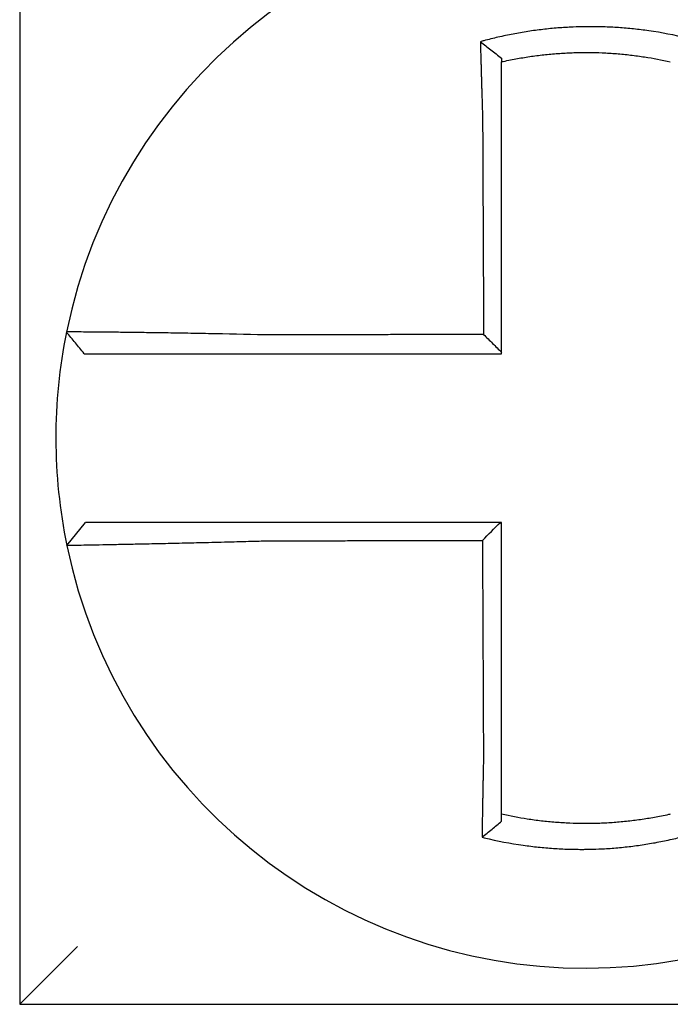
# Model space of a CAD drawing. Units: inches. Extents: x -531 to -92, y -39 to 148.
# Drawn here: x -154 to -153, y 39 to 39 of the extents above; entities that cross this region are included whole.
import ezdxf

# ---------------------------------------------------------------- set-up
doc = ezdxf.new("R2010")
doc.units = ezdxf.units.IN
doc.header["$LTSCALE"] = 13.1690140845
doc.header["$MEASUREMENT"] = 0
doc.layers.get('0').update_dxf_attribs({"linetype": 'CONTINUOUS'})

msp = doc.modelspace()

# ---------------------------------------------------------------- linework, layer by layer
at = {"color": 7}
for p, q in [((-153.60086904126, 39.23504513002979), (-153.60086904126, 39.00004513002981)), ((-153.5910886130835, 39.09526370097194), (-153.587193994714, 39.1000451300298)), ((-153.60086904126, 39.00004513002981), (-153.58886904126, 39.0120451300298)), ((-153.60086904126, 39.00004513002981), (-153.36586904126, 39.00004513002981))]:
    msp.add_line(p, q, dxfattribs=at)
for radius, start, end in [(0.11, 11.68676256654938, 168.4647575658777), (0.1099999999999992, 168.4804105164042, 191.6867625665492), (0.11, 191.6867625665492, 348.4647834841173)]:
    msp.add_arc((-153.48336904126, 39.1175451300298), radius, start, end, dxfattribs=at)
for points, knots in [([(-153.4618042526795, 39.20036698861321), (-153.4619570308364, 39.20040504875167), (-153.4621098880224, 39.20044268069864), (-153.4650490955533, 39.20115769016877), (-153.4676772325904, 39.20165435475468), (-153.471398098137, 39.20218500516901), (-153.4724414547445, 39.20231408436513), (-153.4745258619722, 39.20253315865096), (-153.4755707183831, 39.20262362242804), (-153.4776640854832, 39.20276605392445), (-153.4787116372954, 39.20281797646131), (-153.4808070249536, 39.20288318776846), (-153.4818551858744, 39.20289651927689), (-153.4830667569482, 39.20288961342892), (-153.4832300610559, 39.20288821411745), (-153.4842775146261, 39.20287623322069), (-153.4851615890604, 39.20285238382032), (-153.4870910665232, 39.20277030638778), (-153.4881365840585, 39.20270655448144), (-153.4902245093808, 39.20254058347473), (-153.4912659697377, 39.20243845802315), (-153.4933423429894, 39.20219622699048), (-153.4943809519487, 39.20205576235551), (-153.4964575150217, 39.20173566855624), (-153.4974820638434, 39.20155798776015), (-153.4995029451176, 39.2011698277278), (-153.5005486062195, 39.20095048351318), (-153.5026057413347, 39.200476249292), (-153.5035803711381, 39.20023333417308), (-153.504793435684, 39.19990808673758), (-153.5050357873832, 39.19984195675551), (-153.5052778776829, 39.1997747454364)], [-0.1057483907357833, -0.1057483907357833, -0.1057483907357833, -0.1057483907357833, -0.1045732432779803, -0.1045732432779803, -0.083163785621183, -0.083163785621183, -0.0748188727576617, -0.0748188727576617, -0.0664803049824617, -0.0664803049824617, -0.0581480806572573, -0.0581480806572573, -0.0498221981972966, -0.0498221981972966, -0.0485251540921742, -0.0485251540921742, -0.0415026560683915, -0.0415026560683915, -0.0331894527852587, -0.0331894527852587, -0.0248825869093382, -0.0248825869093382, -0.0165820570468514, -0.0165820570468514, -0.0082878618469562, -0.0082878618469562, 0, 0, 0.007522935093632, 0.007522935093632, 0.00940366886704, 0.00940366886704, 0.00940366886704, 0.00940366886704]), ([(-153.5052778776752, 39.19977474543362), (-153.5045431270446, 39.19922612846703), (-153.503811480534, 39.19866926532845), (-153.5023418117507, 39.1975251919438), (-153.5016001191983, 39.19693433327346), (-153.50086904126, 39.19633557575544)], [0, 0, 0, 0, 0.007927602895226, 0.007927602895226, 0.0160983990994694, 0.0160983990994694, 0.0160983990994694, 0.0160983990994694]), ([(-153.5052778776829, 39.1997747454364), (-153.5052694069541, 39.19945008384033), (-153.5052608536866, 39.19912431013489), (-153.5052243348162, 39.19774249296111), (-153.5051955672307, 39.19667612812501), (-153.5051580422929, 39.19531766498841), (-153.505150212043, 39.19503589535653), (-153.5051343833308, 39.19446985729221), (-153.5051263838834, 39.1941855641024), (-153.5051102274318, 39.19361507658013), (-153.505102070367, 39.19332888938754), (-153.505085611276, 39.19275525873205), (-153.5050773091503, 39.19246781257913), (-153.5050652126763, 39.19205184552129), (-153.5050614761504, 39.19192374256072), (-153.505053051117, 39.19163578196269), (-153.5050483547014, 39.19147587059763), (-153.5050351603327, 39.19102834191995), (-153.50502661264, 39.19074041245234), (-153.5050094187152, 39.19016534997356), (-153.5050007732763, 39.18987822123631), (-153.5049834021696, 39.18930546797796), (-153.5049746775833, 39.18901984823057), (-153.5049571678047, 39.18845082270694), (-153.5049483839854, 39.18816742184191), (-153.5049307769599, 39.18760355378985), (-153.5049219554148, 39.18732309096174), (-153.504904294413, 39.18676577715142), (-153.5048954569056, 39.18648893041477), (-153.5048686547147, 39.18565561250628), (-153.504850482823, 39.18509900044923), (-153.5048279901567, 39.18442072867487), (-153.5048239420621, 39.18429907009623), (-153.5048198802396, 39.18417741580095)], [-0.1615481522991711, -0.1615481522991711, -0.1615481522991711, -0.1615481522991711, -0.1591576427612843, -0.1591576427612843, -0.1514425116140942, -0.1514425116140942, -0.149430356774643, -0.149430356774643, -0.1474103897177107, -0.1474103897177107, -0.1453861637729654, -0.1453861637729654, -0.1433613585350034, -0.1433613585350034, -0.1424613401802836, -0.1424613401802836, -0.1413397551046717, -0.1413397551046717, -0.1393252161211609, -0.1393252161211609, -0.1373216691188029, -0.1373216691188029, -0.1353330918345981, -0.1353330918345981, -0.1333634981328507, -0.1333634981328507, -0.131416923196722, -0.131416923196722, -0.1294974065525744, -0.1294974065525744, -0.1256398409789794, -0.1256398409789794, -0.1247966869129322, -0.1247966869129322, -0.1247966869129322, -0.1247966869129322]), ([(-153.5008690412591, 39.19561017737624), (-153.500754657039, 39.19563581911885), (-153.5006402175151, 39.19566120922573), (-153.4995101031183, 39.19590933708013), (-153.498525594259, 39.19610474898056), (-153.4966235136821, 39.19644795137433), (-153.4956596076805, 39.19660406799747), (-153.4937068016338, 39.19688305218169), (-153.4927304887375, 39.19700409047186), (-153.4907794508935, 39.19720974194042), (-153.4898012576661, 39.19729469198062), (-153.4878409771533, 39.19742860329373), (-153.486859779309, 39.19747747667594), (-153.4850497448821, 39.1975342825314), (-153.4842206856906, 39.19754740063768), (-153.4832387547848, 39.19754768047672), (-153.4830856758431, 39.19754728470078), (-153.4819500391226, 39.19754108941733), (-153.4809679749505, 39.19751762708083), (-153.4790055300291, 39.19743459518347), (-153.4780248452965, 39.1973749855909), (-153.4760659109938, 39.19721966816517), (-153.475088560147, 39.19712400270841), (-153.4731396323707, 39.19689702983196), (-153.4721644929424, 39.1967652836214), (-153.4694033454296, 39.19633997292368), (-153.4676766183131, 39.19601538559026), (-153.46586904126, 39.19561017737604)], [-0.0009343235859853, -0.0009343235859853, -0.0009343235859853, -0.0009343235859853, 0, 0, 0.0082878618469562, 0.0082878618469562, 0.0165820570468514, 0.0165820570468514, 0.0248825869093382, 0.0248825869093382, 0.0331894527852587, 0.0331894527852587, 0.0415026560683915, 0.0415026560683915, 0.0485251540921742, 0.0485251540921742, 0.0498221981972966, 0.0498221981972966, 0.0581480806572573, 0.0581480806572573, 0.0664803049824617, 0.0664803049824617, 0.0748188727576617, 0.0748188727576617, 0.083163785621183, 0.083163785621183, 0.0984531484997372, 0.0984531484997372, 0.0984531484997372, 0.0984531484997372]), ([(-153.50086904126, 39.18417741580092), (-153.50086904126, 39.18428805851292), (-153.50086904126, 39.18439869409585), (-153.50086904126, 39.18501544955781), (-153.50086904126, 39.18552135098537), (-153.50086904126, 39.18627842265457), (-153.50086904126, 39.18652988475066), (-153.50086904126, 39.18703599115572), (-153.50086904126, 39.18729063011883), (-153.50086904126, 39.18780247300738), (-153.50086904126, 39.18805967171387), (-153.50086904126, 39.18857598091248), (-153.50086904126, 39.18883508592238), (-153.50086904126, 39.18935456334351), (-153.50086904126, 39.18961493062733), (-153.50086904126, 39.19013629032422), (-153.50086904126, 39.19039727828641), (-153.50086904126, 39.19080285139944), (-153.50086904126, 39.19094775513098), (-153.50086904126, 39.191208662208), (-153.50086904126, 39.19132471987004), (-153.50086904126, 39.19170154150295), (-153.50086904126, 39.19196188587851), (-153.50086904126, 39.19248133227379), (-153.50086904126, 39.19274043676131), (-153.50086904126, 39.1932568401428), (-153.50086904126, 39.19351413276704), (-153.50086904126, 39.19402631700257), (-153.50086904126, 39.19428123140571), (-153.50086904126, 39.19489512912369), (-153.50086904126, 39.19525338732295), (-153.50086904126, 39.19561017578556)], [0.1247966869129322, 0.1247966869129322, 0.1247966869129322, 0.1247966869129322, 0.1256398409789794, 0.1256398409789794, 0.1294974065525744, 0.1294974065525744, 0.131416923196722, 0.131416923196722, 0.1333634981328507, 0.1333634981328507, 0.1353330918345981, 0.1353330918345981, 0.1373216691188029, 0.1373216691188029, 0.1393252161211609, 0.1393252161211609, 0.1413397551046717, 0.1413397551046717, 0.1424613401802836, 0.1424613401802836, 0.1433613585350034, 0.1433613585350034, 0.1453861637729654, 0.1453861637729654, 0.1474103897177107, 0.1474103897177107, 0.149430356774643, 0.149430356774643, 0.1514425116140942, 0.1514425116140942, 0.1542901562905796, 0.1542901562905796, 0.1542901562905796, 0.1542901562905796]), ([(-153.5048198802396, 39.18417741580095), (-153.5048086009227, 39.18176297373533), (-153.5047973520801, 39.17935391317462), (-153.504779563989, 39.17554630118113), (-153.5047730399777, 39.17414964331351), (-153.504759991955, 39.17135641154917), (-153.5047534679437, 39.16995984223193), (-153.504740419921, 39.16716667904818), (-153.5047338959097, 39.16577008511666), (-153.504720847887, 39.1629769037047), (-153.5047143238757, 39.16158031631228), (-153.5047070862287, 39.16003096081214), (-153.504706372593, 39.15987819356536), (-153.5046998485817, 39.15848160512086), (-153.504694038206, 39.15723778332614), (-153.504681703819, 39.15459737279999), (-153.5046751798077, 39.15320078412058), (-153.504662131785, 39.15040760663617), (-153.5046556077736, 39.14901101783037), (-153.504642559751, 39.14621784025252), (-153.5046360357396, 39.14482125148061), (-153.504622987717, 39.14202807392778), (-153.5046164637057, 39.14063148514683), (-153.5046096302961, 39.13916866379276), (-153.5046093208979, 39.13910243121853), (-153.5046090114997, 39.13903619864431)], [-0.1247966869129666, -0.1247966869129666, -0.1247966869129666, -0.1247966869129666, -0.1064222713438957, -0.1064222713438957, -0.0957800442095062, -0.0957800442095062, -0.0851378170751166, -0.0851378170751166, -0.074495589940727, -0.074495589940727, -0.0638533628063375, -0.0638533628063375, -0.0626892519027209, -0.0626892519027209, -0.0532111356719479, -0.0532111356719479, -0.0425689085375583, -0.0425689085375583, -0.0319266814031688, -0.0319266814031688, -0.0212844542687792, -0.0212844542687792, -0.0106422271343896, -0.0106422271343896, -0.0101375244553736, -0.0101375244553736, -0.0101375244553736, -0.0101375244553736]), ([(-153.50086904126, 39.13530836985476), (-153.50086904126, 39.13661721202513), (-153.50086904126, 39.13792605419556), (-153.50086904126, 39.14063148514683), (-153.50086904126, 39.14202807392778), (-153.50086904126, 39.14482125148061), (-153.50086904126, 39.14621784025252), (-153.50086904126, 39.14901101783037), (-153.50086904126, 39.15040760663617), (-153.50086904126, 39.15320078412058), (-153.50086904126, 39.15459737279999), (-153.50086904126, 39.15723778332614), (-153.50086904126, 39.15848160512086), (-153.50086904126, 39.15987819356536), (-153.50086904126, 39.16003096081214), (-153.50086904126, 39.16158031631228), (-153.50086904126, 39.1629769037047), (-153.50086904126, 39.16577008511666), (-153.50086904126, 39.16716667904818), (-153.50086904126, 39.16995984223193), (-153.50086904126, 39.17135641154917), (-153.50086904126, 39.17414964331351), (-153.50086904126, 39.17554630118113), (-153.50086904126, 39.17935391317462), (-153.50086904126, 39.18176297372823), (-153.50086904126, 39.18417741580092)], [0.0006686430180833, 0.0006686430180833, 0.0006686430180833, 0.0006686430180833, 0.0106422271343896, 0.0106422271343896, 0.0212844542687792, 0.0212844542687792, 0.0319266814031688, 0.0319266814031688, 0.0425689085375583, 0.0425689085375583, 0.0532111356719479, 0.0532111356719479, 0.0626892519027209, 0.0626892519027209, 0.0638533628063375, 0.0638533628063375, 0.074495589940727, 0.074495589940727, 0.0851378170751166, 0.0851378170751166, 0.0957800442095062, 0.0957800442095062, 0.1064222713438957, 0.1064222713438957, 0.1247966869129322, 0.1247966869129322, 0.1247966869129322, 0.1247966869129322]), ([(-153.5911472490207, 39.13954190097232), (-153.5911475839592, 39.13954025986433), (-153.5911479216445, 39.13953860510512), (-153.5911484244953, 39.13953614069588), (-153.5911485910986, 39.13953532414605), (-153.5911489242801, 39.1395336910754), (-153.5911490908583, 39.13953287455458), (-153.5911494239893, 39.13953124154195), (-153.5911495905421, 39.13953042505013), (-153.5911499223292, 39.13952879843704), (-153.5911500875635, 39.13952798831554), (-153.5911502540787, 39.13952717186699), (-153.591150255372, 39.13952716552568), (-153.5911504231803, 39.13952634273605), (-153.5911505896827, 39.13952552630222), (-153.5911509226623, 39.13952389346359), (-153.5911510891394, 39.13952307705879), (-153.5911514220685, 39.13952144427816), (-153.5911515885204, 39.13952062790234), (-153.591151921399, 39.13951899517972), (-153.5911520878258, 39.13951817883289), (-153.5911524206539, 39.13951654616824), (-153.5911525870553, 39.13951572985041), (-153.591152919833, 39.13951409724376), (-153.5911530862092, 39.13951328095493), (-153.5911532531879, 39.139512461663), (-153.5911532538029, 39.13951245864542), (-153.5911532544179, 39.13951245562784)], [-0.0254388005650064, -0.0254388005650064, -0.0254388005650064, -0.0254388005650064, -0.0211672105803583, -0.0211672105803583, -0.0190504895089565, -0.0190504895089565, -0.0169337684405265, -0.0169337684405265, -0.0148170473750674, -0.0148170473750674, -0.0127167667972839, -0.0127167667972839, -0.012700326312579, -0.012700326312579, -0.0105836052530605, -0.0105836052530605, -0.0084668841965115, -0.0084668841965115, -0.0063501631429316, -0.0063501631429316, -0.00423344209232, -0.00423344209232, -0.0021167210446763, -0.0021167210446763, 0, 0, 7.8250498378e-06, 7.8250498378e-06, 7.8250498378e-06, 7.8250498378e-06]), ([(-153.5874929213185, 39.1350451300298), (-153.588102976835, 39.13578968429613), (-153.5887130323516, 39.13653423856248), (-153.5899331433848, 39.13802334709516), (-153.5905431989013, 39.13876790136149), (-153.5911532544179, 39.13951245562784)], [0, 0, 0, 0, 0.0073347350467691, 0.0073347350467691, 0.0146694700935381, 0.0146694700935381, 0.0146694700935381, 0.0146694700935381]), ([(-153.5500232218443, 39.13892783935937), (-153.5539484588125, 39.13903127423045), (-153.5578809260893, 39.13911832508887), (-153.5633382908829, 39.13922393026752), (-153.5649763783678, 39.13925350897304), (-153.5681488892842, 39.13930744323828), (-153.56968439094, 39.1393318607982), (-153.5727097663555, 39.13937724836534), (-153.5741950011135, 39.13939803262335), (-153.5767957727408, 39.13943228989891), (-153.5779324528609, 39.13944640017921), (-153.5791723405858, 39.13946098674875), (-153.5793324173543, 39.13946285340268), (-153.5806952936163, 39.13947860785448), (-153.5818230548917, 39.13949071442088), (-153.5839507180043, 39.1395120097956), (-153.5849430734859, 39.13952105201406), (-153.586691745822, 39.1395354905363), (-153.5874546588592, 39.13954099638738), (-153.5887668382471, 39.13954894761685), (-153.58931852009, 39.13955142725395), (-153.5902326156263, 39.13955367044349), (-153.5905819107306, 39.13955326333056), (-153.5910335699387, 39.13954957065312), (-153.5911463259588, 39.13954642370497), (-153.5911472490207, 39.13954190097232)], [-0.1717620435884916, -0.1717620435884916, -0.1717620435884916, -0.1717620435884916, -0.1446261443808197, -0.1446261443808197, -0.1326815725126434, -0.1326815725126434, -0.1208916249871028, -0.1208916249871028, -0.1086116596515203, -0.1086116596515203, -0.0982951909485129, -0.0982951909485129, -0.0967515337692839, -0.0967515337692839, -0.0850430039516294, -0.0850430039516294, -0.0728299679971502, -0.0728299679971502, -0.0610374424503268, -0.0610374424503268, -0.0493337298283139, -0.0493337298283139, -0.0371360324773708, -0.0371360324773708, -0.0254388005422752, -0.0254388005422752, -0.0254388005422752, -0.0254388005422752]), ([(-153.5046090114997, 39.13903619864431), (-153.5061547672508, 39.13903250967101), (-153.5077005230132, 39.13902882069769), (-153.5106428956668, 39.13902179867347), (-153.5120395125697, 39.13901846562257), (-153.5148327465418, 39.13901179952076), (-153.5162293635915, 39.13900846646986), (-153.5190225970714, 39.13900180036805), (-153.5204192135713, 39.13899846731715), (-153.5232111425496, 39.13899180433292), (-153.5246064547761, 39.13898847439958), (-153.5260030690431, 39.13898514134869), (-153.5260043753696, 39.13898513823111), (-153.5274022959551, 39.13898180206263), (-153.52879890681, 39.13897846901172), (-153.531592160549, 39.13897180290992), (-153.5329888002338, 39.13896846985901), (-153.5357819602946, 39.13896180375721), (-153.5371784920728, 39.1389584707063), (-153.5399720000837, 39.13895180460449), (-153.5413689356271, 39.13894847155359), (-153.5441611514454, 39.1389418054518), (-153.5455565745972, 39.13893847240088), (-153.5479760649009, 39.13893270605468), (-153.5489992556773, 39.1389302727855), (-153.5500232218443, 39.13892783935937)], [-0.2870901159489636, -0.2870901159489636, -0.2870901159489636, -0.2870901159489636, -0.2753114503884943, -0.2753114503884943, -0.2646692232541048, -0.2646692232541048, -0.2540269961197152, -0.2540269961197152, -0.2433847689853256, -0.2433847689853256, -0.2327524960838503, -0.2327524960838503, -0.232742541850936, -0.232742541850936, -0.2221003147165465, -0.2221003147165465, -0.2114580875821569, -0.2114580875821569, -0.2008158604477673, -0.2008158604477673, -0.1901736333133777, -0.1901736333133777, -0.1795314061789881, -0.1795314061789881, -0.1717620434928747, -0.1717620434928747, -0.1717620434928747, -0.1717620434928747]), ([(-153.5046090114997, 39.13903619864431), (-153.5039868844396, 39.13841631985381), (-153.5033648193763, 39.13779638908841), (-153.5021181632189, 39.13655378134296), (-153.5014935685922, 39.13593109986332), (-153.50086904126, 39.13530836985476)], [0, 0, 0, 0, 0.0081980464773299, 0.0081980464773299, 0.0164311359018438, 0.0164311359018438, 0.0164311359018438, 0.0164311359018438]), ([(-153.5874929213185, 39.1350451300298), (-153.5874929184458, 39.1350451300298), (-153.5874929155732, 39.1350451300298), (-153.5874921356455, 39.1350451300298), (-153.5874913585812, 39.1350451300298), (-153.5874898044337, 39.1350451300298), (-153.5874890273506, 39.1350451300298), (-153.5874874731659, 39.1350451300298), (-153.5874866960641, 39.1350451300298), (-153.587485141842, 39.1350451300298), (-153.5874843647216, 39.1350451300298), (-153.5874828104621, 39.1350451300298), (-153.5874820333232, 39.1350451300298), (-153.5874804790264, 39.1350451300298), (-153.5874797018686, 39.1350451300298), (-153.5874789186653, 39.1350451300298), (-153.5874789126292, 39.1350451300298), (-153.587478135462, 39.1350451300298), (-153.5874773643217, 39.1350451300298), (-153.5874758159866, 39.1350451300298), (-153.5874750387915, 39.1350451300298), (-153.5874734843828, 39.1350451300298), (-153.5874727071691, 39.1350451300298), (-153.5874711527229, 39.1350451300298), (-153.5874703754905, 39.1350451300298), (-153.5874680297577, 39.1350451300298), (-153.5874664547038, 39.1350451300298), (-153.5874648926616, 39.1350451300298)], [-7.825049837e-06, -7.825049837e-06, -7.825049837e-06, -7.825049837e-06, 0, 0, 0.0021167210446763, 0.0021167210446763, 0.00423344209232, 0.00423344209232, 0.0063501631429316, 0.0063501631429316, 0.0084668841965115, 0.0084668841965115, 0.0105836052530605, 0.0105836052530605, 0.012700326312579, 0.012700326312579, 0.0127167667972839, 0.0127167667972839, 0.0148170473750674, 0.0148170473750674, 0.0169337684405265, 0.0169337684405265, 0.0190504895089565, 0.0190504895089565, 0.0211672105803583, 0.0211672105803583, 0.0254388005422752, 0.0254388005422752, 0.0254388005422752, 0.0254388005422752]), ([(-153.5874648926616, 39.1350451300298), (-153.587460587823, 39.1350451300298), (-153.5873547227261, 39.1350451300298), (-153.5869375809211, 39.1350451300298), (-153.5866168800243, 39.1350451300298), (-153.5857801801, 39.1350451300298), (-153.5852760826174, 39.1350451300298), (-153.5840785701438, 39.1350451300298), (-153.5833829649735, 39.1350451300298), (-153.5817896759805, 39.1350451300298), (-153.5808860161582, 39.1350451300298), (-153.5789493791925, 39.1350451300298), (-153.5779232387033, 39.1350451300298), (-153.5766834970558, 39.1350451300298), (-153.5765378877457, 39.1350451300298), (-153.575410093347, 39.1350451300298), (-153.5743763762929, 39.1350451300298), (-153.5720114846065, 39.1350451300298), (-153.5706611395628, 39.1350451300298), (-153.5679106200245, 39.1350451300298), (-153.5665146594066, 39.1350451300298), (-153.5636302208593, 39.1350451300298), (-153.5621407603633, 39.1350451300298), (-153.5571775049946, 39.1350451300298), (-153.5535995799914, 39.1350451300298), (-153.5500232218445, 39.1350451300298)], [0.0254388005422752, 0.0254388005422752, 0.0254388005422752, 0.0254388005422752, 0.0371360324773708, 0.0371360324773708, 0.0493337298283139, 0.0493337298283139, 0.0610374424503268, 0.0610374424503268, 0.0728299679971502, 0.0728299679971502, 0.0850430039516294, 0.0850430039516294, 0.0967515337692839, 0.0967515337692839, 0.0982951909485129, 0.0982951909485129, 0.1086116596515203, 0.1086116596515203, 0.1208916249871028, 0.1208916249871028, 0.1326815725126434, 0.1326815725126434, 0.1446261443808197, 0.1446261443808197, 0.1717620434928747, 0.1717620434928747, 0.1717620434928747, 0.1717620434928747]), ([(-153.5500232218445, 39.1350451300298), (-153.5489992556776, 39.1350451300298), (-153.5479760649009, 39.1350451300298), (-153.5455565745972, 39.1350451300298), (-153.5441611514454, 39.1350451300298), (-153.5413689356271, 39.1350451300298), (-153.5399720000837, 39.1350451300298), (-153.5371784920728, 39.1350451300298), (-153.5357819602946, 39.1350451300298), (-153.5329888002338, 39.1350451300298), (-153.531592160549, 39.1350451300298), (-153.52879890681, 39.1350451300298), (-153.5274022959551, 39.1350451300298), (-153.5260043753696, 39.1350451300298), (-153.5260030690431, 39.1350451300298), (-153.5246064547761, 39.1350451300298), (-153.5232111425496, 39.1350451300298), (-153.5204192135713, 39.1350451300298), (-153.5190225970714, 39.1350451300298), (-153.5162293635915, 39.1350451300298), (-153.5148327465418, 39.1350451300298), (-153.5120395125697, 39.1350451300298), (-153.5106428956668, 39.1350451300298), (-153.5064538662791, 39.1350451300298), (-153.5036614537631, 39.1350451300298), (-153.50086904126, 39.1350451300298)], [0.1717620434928747, 0.1717620434928747, 0.1717620434928747, 0.1717620434928747, 0.1795314061789881, 0.1795314061789881, 0.1901736333133777, 0.1901736333133777, 0.2008158604477673, 0.2008158604477673, 0.2114580875821569, 0.2114580875821569, 0.2221003147165465, 0.2221003147165465, 0.232742541850936, 0.232742541850936, 0.2327524960838503, 0.2327524960838503, 0.2433847689853256, 0.2433847689853256, 0.2540269961197152, 0.2540269961197152, 0.2646692232541048, 0.2646692232541048, 0.2753114503884943, 0.2753114503884943, 0.2965896458025644, 0.2965896458025644, 0.2965896458025644, 0.2965896458025644]), ([(-153.5500372330715, 39.1000451300298), (-153.5504931160768, 39.1000451300298), (-153.5509491275287, 39.1000451300298), (-153.5528870367778, 39.1000451300298), (-153.5543644662473, 39.1000451300298), (-153.5574467217878, 39.1000451300298), (-153.5590501961735, 39.1000451300298), (-153.5621381418093, 39.1000451300298), (-153.5636243093777, 39.1000451300298), (-153.5665001321054, 39.1000451300298), (-153.56789083077, 39.1000451300298), (-153.5706284225081, 39.1000451300298), (-153.5719712866852, 39.1000451300298), (-153.574287727616, 39.1000451300298), (-153.5752833463443, 39.1000451300298), (-153.5764060387599, 39.1000451300298), (-153.5765806910391, 39.1000451300298), (-153.5778384708799, 39.1000451300298), (-153.5788543550327, 39.1000451300298), (-153.5807692146165, 39.1000451300298), (-153.58166156521, 39.1000451300298), (-153.5832309798007, 39.1000451300298), (-153.5839145692899, 39.1000451300298), (-153.5850899918357, 39.1000451300298), (-153.5855835054938, 39.1000451300298), (-153.5867845189335, 39.1000451300298), (-153.5871938950996, 39.1000451300298), (-153.5871939931994, 39.1000451300298)], [0.1248655860601417, 0.1248655860601417, 0.1248655860601417, 0.1248655860601417, 0.1283271088813587, 0.1283271088813587, 0.1395897192844322, 0.1395897192844322, 0.1520032139078165, 0.1520032139078165, 0.1639401367372406, 0.1639401367372406, 0.1757064366857032, 0.1757064366857032, 0.1879438413202862, 0.1879438413202862, 0.1978909294188993, 0.1978909294188993, 0.1997447178711789, 0.1997447178711789, 0.2113762323463602, 0.2113762323463602, 0.2234891270579422, 0.2234891270579422, 0.2351656450013015, 0.2351656450013015, 0.2467350805395316, 0.2467350805395316, 0.2701033642889649, 0.2701033642889649, 0.2701033642889649, 0.2701033642889649]), ([(-153.5011328543624, 39.1000451300298), (-153.5024415335094, 39.1000451300298), (-153.5037502126566, 39.1000451300298), (-153.5064555086617, 39.1000451300298), (-153.50785212552, 39.1000451300298), (-153.510645359194, 39.1000451300298), (-153.5120419760101, 39.1000451300298), (-153.5148352098027, 39.1000451300298), (-153.5162318267769, 39.1000451300298), (-153.5190250601244, 39.1000451300298), (-153.5204216765104, 39.1000451300298), (-153.5232136775633, 39.1000451300298), (-153.5246090621703, 39.1000451300298), (-153.5260056765511, 39.1000451300298), (-153.5260069105138, 39.1000451300298), (-153.5274047588498, 39.1000451300298), (-153.5288013692819, 39.1000451300298), (-153.5315946215709, 39.1000451300298), (-153.5329912622964, 39.1000451300298), (-153.535784426216, 39.1000451300298), (-153.5371809542255, 39.1000451300298), (-153.5399744498586, 39.1000451300298), (-153.5413713971307, 39.1000451300298), (-153.545187051719, 39.1000451300298), (-153.5476077762687, 39.1000451300298), (-153.5500372330715, 39.1000451300298)], [0.0006700857053322, 0.0006700857053322, 0.0006700857053322, 0.0006700857053322, 0.0106422271343896, 0.0106422271343896, 0.0212844542687791, 0.0212844542687791, 0.0319266814031687, 0.0319266814031687, 0.0425689085375583, 0.0425689085375583, 0.0532111356719479, 0.0532111356719479, 0.0638439599883727, 0.0638439599883727, 0.0638533628063374, 0.0638533628063374, 0.074495589940727, 0.074495589940727, 0.0851378170751166, 0.0851378170751166, 0.0957800442095062, 0.0957800442095062, 0.1064222713438957, 0.1064222713438957, 0.1248655860601629, 0.1248655860601629, 0.1248655860601629, 0.1248655860601629]), ([(-153.50086904126, 39.05085503416947), (-153.50086904126, 39.05188929955409), (-153.50086904126, 39.05292344550581), (-153.50086904126, 39.05535465994841), (-153.50086904126, 39.05675096136505), (-153.50086904126, 39.05954396620551), (-153.50086904126, 39.06094061898068), (-153.50086904126, 39.06373384477608), (-153.50086904126, 39.06513041555442), (-153.50086904126, 39.06792358042532), (-153.50086904126, 39.06932017402367), (-153.50086904126, 39.07211335513007), (-153.50086904126, 39.07350994268106), (-153.50086904126, 39.07505158815812), (-153.50086904126, 39.07519664527362), (-153.50086904126, 39.07659323379988), (-153.50086904126, 39.07784476576373), (-153.50086904126, 39.08049288650778), (-153.50086904126, 39.08188947524795), (-153.50086904126, 39.08468265284526), (-153.50086904126, 39.08607924170173), (-153.50086904126, 39.08887241938342), (-153.50086904126, 39.09026900820878), (-153.50086904126, 39.0944587746977), (-153.50086904126, 39.09725195236436), (-153.50086904126, 39.1000451300298)], [0.026650037670037, 0.026650037670037, 0.026650037670037, 0.026650037670037, 0.0345291774548191, 0.0345291774548191, 0.0451714045892087, 0.0451714045892087, 0.0558136317235983, 0.0558136317235983, 0.0664558588579878, 0.0664558588579878, 0.0770980859923774, 0.0770980859923774, 0.087740313126767, 0.087740313126767, 0.0888456715208888, 0.0888456715208888, 0.0983825402611566, 0.0983825402611566, 0.109024767395546, 0.109024767395546, 0.1196669945299356, 0.1196669945299356, 0.1303092216643252, 0.1303092216643252, 0.1515936759361254, 0.1515936759361254, 0.1515936759361254, 0.1515936759361254]), ([(-153.5910887011996, 39.09526341415102), (-153.591090600202, 39.09527259458228), (-153.5906293414693, 39.09528774362541), (-153.58927953894, 39.09531929267009), (-153.5887298420862, 39.095331112276), (-153.5874224543746, 39.09535784366499), (-153.5866629087196, 39.09537278288627), (-153.5849207183741, 39.09540641026595), (-153.5839308828322, 39.09542521641473), (-153.5818084220292, 39.09546554835636), (-153.5806830821403, 39.09548693621217), (-153.5792906722843, 39.09551373583943), (-153.579097343843, 39.0955174638103), (-153.5778547168322, 39.09554147762846), (-153.5767532700099, 39.09556299503581), (-153.5741919500776, 39.09561399121654), (-153.5727080010654, 39.09564416073562), (-153.5696848243456, 39.09570764467029), (-153.568149970626, 39.0957407936732), (-153.5649782600507, 39.09581194717453), (-153.5633402824121, 39.09585001357533), (-153.5599396060113, 39.09593265615422), (-153.558175146982, 39.09597742443359), (-153.5547866760947, 39.09606803601734), (-153.5531638496382, 39.09611341303941), (-153.5510373806789, 39.09617601177294), (-153.5505371546775, 39.09619096415112), (-153.5500372330715, 39.09620614691002)], [-0.2703526131917137, -0.2703526131917137, -0.2703526131917137, -0.2703526131917137, -0.2467350805395316, -0.2467350805395316, -0.2351656450013015, -0.2351656450013015, -0.2234891270579422, -0.2234891270579422, -0.2113762323463602, -0.2113762323463602, -0.1997447178711789, -0.1997447178711789, -0.1978909294188993, -0.1978909294188993, -0.1879438413202862, -0.1879438413202862, -0.1757064366857032, -0.1757064366857032, -0.1639401367372406, -0.1639401367372406, -0.1520032139078165, -0.1520032139078165, -0.1395897192844322, -0.1395897192844322, -0.1283271088813587, -0.1283271088813587, -0.1248655860601403, -0.1248655860601403, -0.1248655860601403, -0.1248655860601403]), ([(-153.5500372330715, 39.09620614691002), (-153.5476077762687, 39.09621193992692), (-153.545187051719, 39.0962177325944), (-153.5413713971307, 39.09622686804303), (-153.5399744498586, 39.09623021064945), (-153.5371809542255, 39.09623689586232), (-153.535784426216, 39.09624023846874), (-153.5329912622964, 39.09624692368161), (-153.5315946215709, 39.09625026628802), (-153.5288013692819, 39.09625695150089), (-153.5274047588498, 39.09626029410731), (-153.5260069105138, 39.09626363966706), (-153.5260056765511, 39.09626364262038), (-153.5246090621703, 39.09626698522682), (-153.5232136775633, 39.09627032487993), (-153.5204216765104, 39.09627700713946), (-153.5190250601244, 39.09628034974588), (-153.5162318267769, 39.09628703495875), (-153.5148352098027, 39.09629037756517), (-153.5120419760101, 39.09629706277804), (-153.510645359194, 39.09630040538447), (-153.50785212552, 39.09630709059732), (-153.5064555086617, 39.09631043320376), (-153.5049898041948, 39.0963139411617), (-153.5049207165809, 39.09631410651319), (-153.5048516289672, 39.0963142718647)], [-0.1248655860601629, -0.1248655860601629, -0.1248655860601629, -0.1248655860601629, -0.1064222713438957, -0.1064222713438957, -0.0957800442095062, -0.0957800442095062, -0.0851378170751166, -0.0851378170751166, -0.074495589940727, -0.074495589940727, -0.0638533628063374, -0.0638533628063374, -0.0638439599883727, -0.0638439599883727, -0.0532111356719479, -0.0532111356719479, -0.0425689085375583, -0.0425689085375583, -0.0319266814031687, -0.0319266814031687, -0.0212844542687791, -0.0212844542687791, -0.0106422271343896, -0.0106422271343896, -0.0101157791849344, -0.0101157791849344, -0.0101157791849344, -0.0101157791849344]), ([(-153.5048516289672, 39.0963142718647), (-153.5048443970217, 39.09476471358797), (-153.5048371650763, 39.09321515531201), (-153.5048234151095, 39.09026900820878), (-153.5048168970879, 39.08887241938342), (-153.5048038610449, 39.08607924170173), (-153.5047973430235, 39.08468265284526), (-153.5047843069804, 39.08188947524795), (-153.5047777889589, 39.08049288650778), (-153.5047654299123, 39.07784476576373), (-153.5047595888873, 39.07659323379988), (-153.5047530708657, 39.07519664527362), (-153.5047523938693, 39.07505158815812), (-153.5047451988514, 39.07350994268106), (-153.5047386808298, 39.07211335513007), (-153.5047256447868, 39.06932017402367), (-153.5047191267654, 39.06792358042532), (-153.5047060907223, 39.06513041555442), (-153.5046995727008, 39.06373384477608), (-153.5046865366578, 39.06094061898068), (-153.5046800186363, 39.05954396620551), (-153.5046669825933, 39.05675096136505), (-153.5046604645718, 39.05535465994841), (-153.5046491208308, 39.05292344550613), (-153.5046442965637, 39.05188929955402), (-153.5046394693942, 39.0508550341704)], [-0.1421171000881782, -0.1421171000881782, -0.1421171000881782, -0.1421171000881782, -0.1303092216643252, -0.1303092216643252, -0.1196669945299356, -0.1196669945299356, -0.109024767395546, -0.109024767395546, -0.0983825402611566, -0.0983825402611566, -0.0888456715208888, -0.0888456715208888, -0.087740313126767, -0.087740313126767, -0.0770980859923774, -0.0770980859923774, -0.0664558588579878, -0.0664558588579878, -0.0558136317235983, -0.0558136317235983, -0.0451714045892087, -0.0451714045892087, -0.0345291774548191, -0.0345291774548191, -0.0266500376724253, -0.0266500376724253, -0.0266500376724253, -0.0266500376724253]), ([(-153.5046394693942, 39.0508550341704), (-153.5046612384195, 39.0499212576541), (-153.5046820559782, 39.0489874385262), (-153.5047079684633, 39.04777434974875), (-153.5047138807442, 39.04749386774962), (-153.5047256133418, 39.04692993510119), (-153.5047314316805, 39.04664648966868), (-153.504742960767, 39.04607734601182), (-153.504748669886, 39.04579165314712), (-153.504759966631, 39.04521872290842), (-153.5047655529675, 39.0449314907975), (-153.5047765917115, 39.04435618898352), (-153.5047820431663, 39.04406812396383), (-153.5047921486689, 39.04352681038999), (-153.504796821014, 39.04327345718889), (-153.5048020649315, 39.04298566612796), (-153.5048026986858, 39.04295082685221), (-153.5048085648985, 39.04262780527212), (-153.5048137163375, 39.0423401550076), (-153.5048238568582, 39.04176608000724), (-153.5048288459993, 39.04147965289329), (-153.5048386559464, 39.04090864897248), (-153.5048434768272, 39.04062407960814), (-153.5048529442966, 39.04005745305671), (-153.5048575918817, 39.03977537056603), (-153.5048711894144, 39.0389386097088), (-153.5048799186834, 39.03838616371118), (-153.5049018887837, 39.03695771885764), (-153.5049146944963, 39.03608646351861), (-153.5049291694167, 39.0350584971439), (-153.5049314651103, 39.03489407227896), (-153.5049337682903, 39.03472771785184), (-153.5049337990677, 39.03472549462217), (-153.5049338298406, 39.03472327144638)], [-0.0266500376700369, -0.0266500376700369, -0.0266500376700369, -0.0266500376700369, -0.0201497163362636, -0.0201497163362636, -0.0181932517450297, -0.0181932517450297, -0.0162131821332312, -0.0162131821332312, -0.0142135473061259, -0.0142135473061259, -0.0121983686040288, -0.0121983686040288, -0.0101716341024544, -0.0101716341024544, -0.0083836127696155, -0.0083836127696155, -0.0081372845224596, -0.0081372845224596, -0.0060991984915724, -0.0060991984915724, -0.0040611758102001, -0.0040611758102001, -0.002026917335562, -0.002026917335562, 0, 0, 0.0040022897886473, 0.0040022897886473, 0.0104059534504829, 0.0104059534504829, 0.0116278361736208, 0.0116278361736208, 0.0116443875224775, 0.0116443875224775, 0.0116443875224775, 0.0116443875224775]), ([(-153.50086904126, 39.03948008278059), (-153.50086904126, 39.03981238808714), (-153.50086904126, 39.04014589123142), (-153.50086904126, 39.04073743670284), (-153.50086904126, 39.04099499417919), (-153.50086904126, 39.0415123523182), (-153.50086904126, 39.04177217604649), (-153.50086904126, 39.04229352441819), (-153.50086904126, 39.04255504227231), (-153.50086904126, 39.0430791929291), (-153.50086904126, 39.04334182790137), (-153.50086904126, 39.04363675975778), (-153.50086904126, 39.04366856945623), (-153.50086904126, 39.04393133477967), (-153.50086904126, 39.04416265811436), (-153.50086904126, 39.04465690725664), (-153.50086904126, 39.0449199292122), (-153.50086904126, 39.04544522497892), (-153.50086904126, 39.04570749446782), (-153.50086904126, 39.0462306434753), (-153.50086904126, 39.04649151810571), (-153.50086904126, 39.04701123333814), (-153.50086904126, 39.04727006891645), (-153.50086904126, 39.04778505447247), (-153.50086904126, 39.04804119949773), (-153.50086904126, 39.04914906997584), (-153.50086904126, 39.05000199370625), (-153.50086904126, 39.05085503416947)], [-0.0026412179469008, -0.0026412179469008, -0.0026412179469008, -0.0026412179469008, 0, 0, 0.002026917335562, 0.002026917335562, 0.0040611758102001, 0.0040611758102001, 0.0060991984915724, 0.0060991984915724, 0.0081372845224596, 0.0081372845224596, 0.0083836127696155, 0.0083836127696155, 0.0101716341024544, 0.0101716341024544, 0.0121983686040288, 0.0121983686040288, 0.0142135473061259, 0.0142135473061259, 0.0162131821332312, 0.0162131821332312, 0.0181932517450297, 0.0181932517450297, 0.0201497163362636, 0.0201497163362636, 0.0266500376700369, 0.0266500376700369, 0.0266500376700369, 0.0266500376700369]), ([(-153.50086904126, 39.03801507742862), (-153.50086904126, 39.03833136865836), (-153.50086904126, 39.0386487824292), (-153.50086904126, 39.03913791394781), (-153.50086904126, 39.03930883918227), (-153.50086904126, 39.03948008261603)], [-0.0065434416606673, -0.0065434416606673, -0.0065434416606673, -0.0065434416606673, -0.0040022897886473, -0.0040022897886473, -0.0026412179469008, -0.0026412179469008, -0.0026412179469008, -0.0026412179469008]), ([(-153.4658690412609, 39.03948008268335), (-153.465983425481, 39.03945444094075), (-153.466097865005, 39.03942905083386), (-153.4672279794017, 39.03918092297948), (-153.4682124882609, 39.03898551107904), (-153.4701145688379, 39.03864230868527), (-153.4710784748395, 39.03848619206211), (-153.4730312808863, 39.0382072078779), (-153.4740075937825, 39.03808616958773), (-153.4759586316265, 39.03788051811917), (-153.4769368248539, 39.03779556807898), (-153.4788971053667, 39.03766165676586), (-153.479878303211, 39.03761278338365), (-153.481688337638, 39.0375559775282), (-153.4825173968295, 39.03754285942192), (-153.4834993277352, 39.03754257958286), (-153.4836524066769, 39.03754297535882), (-153.4847880433975, 39.03754917064226), (-153.4857701075694, 39.03757263297876), (-153.4877325524909, 39.03765566487613), (-153.4887132372235, 39.0377152744687), (-153.4906721715261, 39.03787059189443), (-153.491649522373, 39.03796625735119), (-153.4935984501493, 39.03819323022764), (-153.4945735895776, 39.03832497643819), (-153.4973347370904, 39.03875028713591), (-153.499061464207, 39.03907487446934), (-153.50086904126, 39.03948008268357)], [-0.0009343235859849, -0.0009343235859849, -0.0009343235859849, -0.0009343235859849, 0, 0, 0.0082878618469564, 0.0082878618469564, 0.0165820570468513, 0.0165820570468513, 0.0248825869093383, 0.0248825869093383, 0.0331894527852586, 0.0331894527852586, 0.0415026560683917, 0.0415026560683917, 0.0485251540921743, 0.0485251540921743, 0.0498221981972968, 0.0498221981972968, 0.0581480806572576, 0.0581480806572576, 0.0664803049824618, 0.0664803049824618, 0.074818872757662, 0.074818872757662, 0.0831637856211836, 0.0831637856211836, 0.0984531484997382, 0.0984531484997382, 0.0984531484997382, 0.0984531484997382]), ([(-153.5049338298403, 39.03472327144637), (-153.5042385948634, 39.03526468277096), (-153.5035464054954, 39.0358133495145), (-153.5021933501431, 39.0369083291982), (-153.5015268798827, 39.03745862328396), (-153.50086904126, 39.0380150788227)], [-0.0149886922662634, -0.0149886922662634, -0.0149886922662634, -0.0149886922662634, -0.0074018465574586, -0.0074018465574586, 0, 0, 0, 0]), ([(-153.5049338298406, 39.03472327144638), (-153.5047810516836, 39.0346852113079), (-153.5046281944977, 39.03464757936095), (-153.5016889869667, 39.03393256989082), (-153.4990608499296, 39.03343590530491), (-153.495339984383, 39.03290525489057), (-153.4942966277755, 39.03277617569447), (-153.4922122205478, 39.03255710140863), (-153.4911673641369, 39.03246663763156), (-153.4890739970368, 39.03232420613515), (-153.4880264452246, 39.03227228359829), (-153.4859310575664, 39.03220707229113), (-153.4848828966455, 39.0321937407827), (-153.4836713255719, 39.03220064663067), (-153.4835080214641, 39.03220204594214), (-153.4824605678939, 39.0322140268389), (-153.4815764934597, 39.03223787623927), (-153.4796470159967, 39.03231995367182), (-153.4786014984615, 39.03238370557815), (-153.4765135731392, 39.03254967658487), (-153.4754721127823, 39.03265180203644), (-153.4733957395306, 39.03289403306911), (-153.4723571305713, 39.03303449770408), (-153.4702805674983, 39.03335459150336), (-153.4692560186766, 39.03353227229944), (-153.4672351374024, 39.0339204323318), (-153.4661894763005, 39.03413977654641), (-153.4641323411854, 39.0346140107676), (-153.4631577113819, 39.03485692588652), (-153.4619446468359, 39.03518217332202), (-153.4617022951369, 39.03524830330409), (-153.4614602048371, 39.03531551462319)], [-0.1057483907357839, -0.1057483907357839, -0.1057483907357839, -0.1057483907357839, -0.1045732432779809, -0.1045732432779809, -0.0831637856211836, -0.0831637856211836, -0.074818872757662, -0.074818872757662, -0.0664803049824618, -0.0664803049824618, -0.0581480806572576, -0.0581480806572576, -0.0498221981972968, -0.0498221981972968, -0.0485251540921743, -0.0485251540921743, -0.0415026560683917, -0.0415026560683917, -0.0331894527852586, -0.0331894527852586, -0.0248825869093383, -0.0248825869093383, -0.0165820570468513, -0.0165820570468513, -0.0082878618469564, -0.0082878618469564, 0, 0, 0.0075229350936323, 0.0075229350936323, 0.0094036688670404, 0.0094036688670404, 0.0094036688670404, 0.0094036688670404])]:
    msp.add_open_spline(points, degree=3, knots=knots, dxfattribs=at)
for points in [[(-153.50086904126, 39.19633557866105), (-153.50086904126, 39.19609446027344), (-153.50086904126, 39.19585265899878), (-153.50086904126, 39.19561017846455)], [(-153.50086904126, 39.1350451300298), (-153.50086904126, 39.13513287663811), (-153.50086904126, 39.13522062324644), (-153.50086904126, 39.13530836985476)], [(-153.5048516289672, 39.0963142718647), (-153.503612282451, 39.09755808721698), (-153.5023726811074, 39.09880171563566), (-153.5011328543624, 39.1000451300298)], [(-153.50086904126, 39.1000451300298), (-153.5009569789608, 39.1000451300298), (-153.5010449166616, 39.1000451300298), (-153.5011328543624, 39.1000451300298)]]:
    msp.add_open_spline(points, degree=3, dxfattribs=at)

doc.saveas('drawing.dxf')
